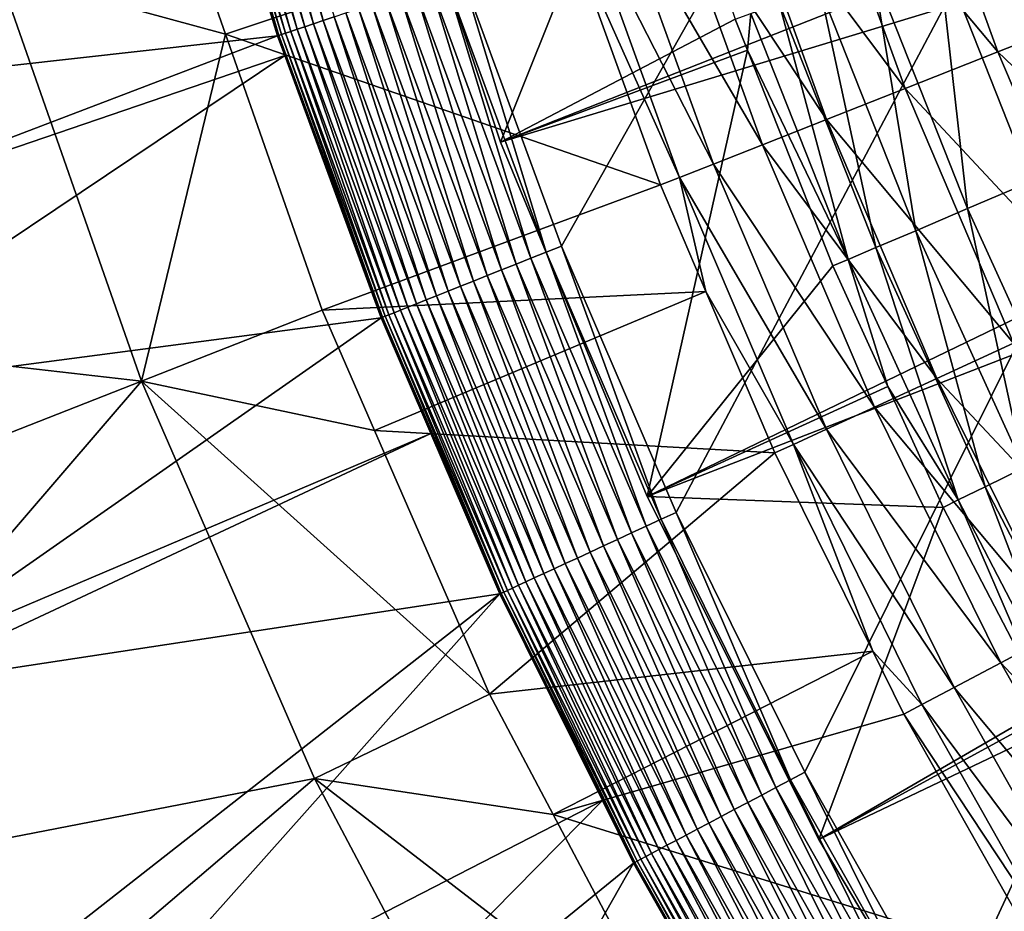
# Model space of a CAD drawing. Extents: x -63 to 63, y -119 to 0.
# Drawn here: x -43 to -35, y -84 to -78 of the extents above; entities that cross this region are included whole.
import ezdxf

# ---------------------------------------------------------------- set-up
doc = ezdxf.new("R2010")
doc.units = 0
doc.layers.add('L1', color=7, linetype='CONTINUOUS')
doc.layers.add('L5', color=7, linetype='CONTINUOUS')

msp = doc.modelspace()

# ---------------------------------------------------------------- linework, layer by layer
at = {"layer": 'L1', "color": 250}
for points in [[(-38.88341, -78.50277, -1.999997), (-21.20087, -71.53479, -1.999997), (-39.81896, -75.6919, -1.999997)], [(-38.88341, -78.50277, -1.999997), (-20.63726, -72.96403, -1.999997), (-21.20087, -71.53479, -1.999997)], [(-37.74973, -81.23972, -1.999997), (-20.63726, -72.96403, -1.999997), (-38.88341, -78.50277, -1.999997)], [(-37.74973, -81.23972, -1.999997), (-19.97742, -74.35146, -1.999997), (-20.63726, -72.96403, -1.999997)], [(-36.42368, -83.88884, -1.999997), (-19.97742, -74.35146, -1.999997), (-37.74973, -81.23972, -1.999997)], [(-36.42368, -83.88884, -1.999997), (-19.22444, -75.69064, -1.999997), (-19.97742, -74.35146, -1.999997)], [(-39.81896, -75.6919, -1.999997), (-37.72395, -75.61076, -54.33087), (-38.88341, -78.50277, -1.999997)], [(-38.88341, -78.50277, -1.999997), (-37.72395, -75.61076, -54.33087), (-37.07046, -77.55313, -54.33087)], [(-34.91202, -86.43659, -1.999997), (-19.22444, -75.69064, -1.999997), (-36.42368, -83.88884, -1.999997)], [(-35.50541, -76.98094, -64.25037), (-34.91017, -76.76332, -66.16516), (-34.78379, -78.80631, -64.25037)], [(-35.27624, -79.01593, -62.30572), (-36.00807, -77.16472, -62.30572), (-35.50541, -76.98094, -64.25037)], [(-35.50541, -76.98094, -64.25037), (-34.78379, -78.80631, -64.25037), (-35.27624, -79.01593, -62.30572)], [(-35.67671, -79.18639, -60.33629), (-36.41685, -77.31417, -60.33629), (-36.00807, -77.16472, -62.30572)], [(-35.27624, -79.01593, -62.30572), (-35.67671, -79.18639, -60.33629), (-36.00807, -77.16472, -62.30572)], [(-36.73068, -77.42891, -58.34721), (-36.41685, -77.31417, -60.33629), (-35.98416, -79.31726, -58.34721)], [(-35.67671, -79.18639, -60.33629), (-35.98416, -79.31726, -58.34721), (-36.41685, -77.31417, -60.33629)], [(-36.19779, -79.4082, -56.34366), (-36.94874, -77.50863, -56.34366), (-36.73068, -77.42891, -58.34721)], [(-36.73068, -77.42891, -58.34721), (-35.98416, -79.31726, -58.34721), (-36.19779, -79.4082, -56.34366)], [(-38.88341, -78.50277, -1.999997), (-37.07046, -77.55313, -54.33087), (-36.9763, -77.79133, -54.33087)], [(-36.9763, -77.79133, -54.33087), (-37.07046, -77.55313, -54.33087), (-36.94874, -77.50863, -56.34366)], [(-36.19779, -79.4082, -56.34366), (-36.9763, -77.79133, -54.33087), (-36.94874, -77.50863, -56.34366)], [(-38.88341, -78.50277, -1.999997), (-36.9763, -77.79133, -54.33087), (-37.74973, -81.23972, -1.999997)], [(-37.74973, -81.23972, -1.999997), (-36.9763, -77.79133, -54.33087), (-36.31704, -79.45896, -54.33087)], [(-36.31704, -79.45896, -54.33087), (-36.9763, -77.79133, -54.33087), (-36.19779, -79.4082, -56.34366)], [(-35.27624, -79.01593, -62.30572), (-34.78379, -78.80631, -64.25037), (-34.44931, -80.82666, -62.30572)], [(-34.84039, -81.01769, -60.33629), (-35.67671, -79.18639, -60.33629), (-35.27624, -79.01593, -62.30572)], [(-35.27624, -79.01593, -62.30572), (-34.44931, -80.82666, -62.30572), (-34.84039, -81.01769, -60.33629)], [(-35.14063, -81.16434, -58.34721), (-35.98416, -79.31726, -58.34721), (-35.67671, -79.18639, -60.33629)], [(-34.84039, -81.01769, -60.33629), (-35.14063, -81.16434, -58.34721), (-35.67671, -79.18639, -60.33629)], [(-36.19779, -79.4082, -56.34366), (-35.98416, -79.31726, -58.34721), (-35.34925, -81.26624, -56.34366)], [(-35.14063, -81.16434, -58.34721), (-35.34925, -81.26624, -56.34366), (-35.98416, -79.31726, -58.34721)], [(-37.74973, -81.23972, -1.999997), (-36.31704, -79.45896, -54.33087), (-35.89137, -80.39104, -54.33087)], [(-35.89137, -80.39104, -54.33087), (-36.31704, -79.45896, -54.33087), (-36.19779, -79.4082, -56.34366)], [(-36.19779, -79.4082, -56.34366), (-35.34925, -81.26624, -56.34366), (-35.89137, -80.39104, -54.33087)], [(-35.4657, -81.32312, -54.33087), (-37.74973, -81.23972, -1.999997), (-35.89137, -80.39104, -54.33087)], [(-35.34925, -81.26624, -56.34366), (-35.4657, -81.32312, -54.33087), (-35.89137, -80.39104, -54.33087)], [(-34.20237, -82.96514, -58.34721), (-35.14063, -81.16434, -58.34721), (-34.84039, -81.01769, -60.33629)], [(-34.40542, -83.07772, -56.34366), (-35.34925, -81.26624, -56.34366), (-35.14063, -81.16434, -58.34721)], [(-34.20237, -82.96514, -58.34721), (-34.40542, -83.07772, -56.34366), (-35.14063, -81.16434, -58.34721)], [(-35.4657, -81.32312, -54.33087), (-36.42368, -83.88884, -1.999997), (-37.74973, -81.23972, -1.999997)], [(-35.34925, -81.26624, -56.34366), (-34.63711, -82.91342, -54.33087), (-35.4657, -81.32312, -54.33087)], [(-34.40542, -83.07772, -56.34366), (-34.63711, -82.91342, -54.33087), (-35.34925, -81.26624, -56.34366)], [(-34.63711, -82.91342, -54.33087), (-36.42368, -83.88884, -1.999997), (-35.4657, -81.32312, -54.33087)], [(-34.63711, -82.91342, -54.33087), (-34.91202, -86.43659, -1.999997), (-36.42368, -83.88884, -1.999997)]]:
    msp.add_3dface(points, dxfattribs=at)
at = {"layer": 'L5', "color": 7}
for points in [[(-38.41211, -79.30478, -107.3), (-39.18435, -77.20274, -107.3), (-6.689497, -23.19587, -107.3)], [(-6.689497, -23.19587, -107.3), (-37.52718, -81.36193, -107.3), (-38.41211, -79.30478, -107.3)], [(-6.689497, -23.19587, -107.3), (-36.53219, -83.36814, -107.3), (-37.52718, -81.36193, -107.3)], [(-35.43005, -85.31755, -107.3), (-36.53219, -83.36814, -107.3), (-6.689497, -23.19587, -107.3)], [(-34.22398, -87.20443, -107.3), (-35.43005, -85.31755, -107.3), (-6.689497, -23.19587, -107.3)], [(-40.92685, -75.36329, -106.7908), (-40.84196, -75.33971, -106.8827), (-40.25163, -77.56235, -106.7908)], [(-40.84196, -75.33971, -106.8827), (-40.16814, -77.53422, -106.8827), (-40.25163, -77.56235, -106.7908)], [(-41.18294, -75.43439, -106.3589), (-41.13242, -75.42036, -106.4749), (-40.50349, -77.64722, -106.3589)], [(-41.13242, -75.42036, -106.4749), (-41.07261, -75.40375, -106.5861), (-40.45381, -77.63048, -106.4749)], [(-41.13242, -75.42036, -106.4749), (-40.45381, -77.63048, -106.4749), (-40.50349, -77.64722, -106.3589)], [(-40.39498, -77.61066, -106.5861), (-41.07261, -75.40375, -106.5861), (-41.00392, -75.38468, -106.6917)], [(-40.39498, -77.61066, -106.5861), (-40.45381, -77.63048, -106.4749), (-41.07261, -75.40375, -106.5861)], [(-41.00392, -75.38468, -106.6917), (-40.92685, -75.36329, -106.7908), (-40.32743, -77.5879, -106.6917)], [(-41.00392, -75.38468, -106.6917), (-40.32743, -77.5879, -106.6917), (-40.39498, -77.61066, -106.5861)], [(-40.92685, -75.36329, -106.7908), (-40.25163, -77.56235, -106.7908), (-40.32743, -77.5879, -106.6917)], [(-41.28572, -75.46292, -105.8631), (-45.26392, -78.20164, 3.263062), (-45.89438, -75.9983, 3.263062)], [(-40.60458, -77.68127, -105.8631), (-45.26392, -78.20164, 3.263062), (-41.28572, -75.46292, -105.8631)], [(-41.27536, -75.46005, -105.99), (-40.60458, -77.68127, -105.8631), (-41.28572, -75.46292, -105.8631)], [(-41.27536, -75.46005, -105.99), (-41.25466, -75.4543, -106.1155), (-40.59439, -77.67784, -105.99)], [(-40.59439, -77.67784, -105.99), (-40.60458, -77.68127, -105.8631), (-41.27536, -75.46005, -105.99)], [(-40.57404, -77.67098, -106.1155), (-41.25466, -75.4543, -106.1155), (-41.22378, -75.44573, -106.2388)], [(-40.57404, -77.67098, -106.1155), (-40.59439, -77.67784, -105.99), (-41.25466, -75.4543, -106.1155)], [(-41.22378, -75.44573, -106.2388), (-41.18294, -75.43439, -106.3589), (-40.54366, -77.66075, -106.2388)], [(-41.22378, -75.44573, -106.2388), (-40.54366, -77.66075, -106.2388), (-40.57404, -77.67098, -106.1155)], [(-41.18294, -75.43439, -106.3589), (-40.50349, -77.64722, -106.3589), (-40.54366, -77.66075, -106.2388)], [(-35.7545, -75.83754, -67.69089), (-36.48654, -76.07991, -65.56942), (-35.04137, -77.80629, -67.69089)], [(-35.7545, -75.83754, -67.69089), (-35.04137, -77.80629, -67.69089), (-34.21507, -77.48073, -69.7661)], [(-35.75882, -78.08896, -65.56942), (-36.48654, -76.07991, -65.56942), (-37.10525, -76.28474, -63.40828)], [(-35.75882, -78.08896, -65.56942), (-35.04137, -77.80629, -67.69089), (-36.48654, -76.07991, -65.56942)], [(-36.36518, -78.32787, -63.40828), (-37.10525, -76.28474, -63.40828), (-37.60869, -76.45142, -61.21419)], [(-36.36518, -78.32787, -63.40828), (-35.75882, -78.08896, -65.56942), (-37.10525, -76.28474, -63.40828)], [(-36.85858, -78.52227, -61.21419), (-37.60869, -76.45142, -61.21419), (-37.9953, -76.57942, -58.99395)], [(-36.85858, -78.52227, -61.21419), (-36.36518, -78.32787, -63.40828), (-37.60869, -76.45142, -61.21419)], [(-37.23748, -78.67156, -58.99395), (-37.9953, -76.57942, -58.99395), (-38.26389, -76.66834, -56.75448)], [(-37.23748, -78.67156, -58.99395), (-36.85858, -78.52227, -61.21419), (-37.9953, -76.57942, -58.99395)], [(-38.26389, -76.66834, -56.75448), (-38.38592, -76.79434, -54.50273), (-37.50071, -78.77527, -56.75448)], [(-37.50071, -78.77527, -56.75448), (-37.23748, -78.67156, -58.99395), (-38.26389, -76.66834, -56.75448)], [(-41.00681, -77.66757, 11.7), (-41.32852, -76.74816, 11.7), (-42.76188, -77.19029, 12.7)], [(-41.00681, -77.66757, 11.7), (-38.38592, -76.79434, -54.50273), (-41.32852, -76.74816, 11.7)], [(-41.00681, -77.66757, 11.7), (-37.64745, -78.83308, -54.50273), (-38.38592, -76.79434, -54.50273)], [(-37.50071, -78.77527, -56.75448), (-38.38592, -76.79434, -54.50273), (-37.64745, -78.83308, -54.50273)], [(-42.76188, -77.19029, 12.7), (-46.88468, -79.75242, 12.7), (-41.6566, -80.34901, 12.7)], [(-41.6566, -80.34901, 12.7), (-41.00681, -77.66757, 11.7), (-42.76188, -77.19029, 12.7)], [(-39.42465, -77.28371, -107.2784), (-39.30493, -77.24337, -107.2946), (-38.64766, -79.39864, -107.2784)], [(-39.30493, -77.24337, -107.2946), (-39.18435, -77.20274, -107.3), (-38.53031, -79.35188, -107.2946)], [(-39.30493, -77.24337, -107.2946), (-38.53031, -79.35188, -107.2946), (-38.64766, -79.39864, -107.2784)], [(-39.18435, -77.20274, -107.3), (-38.41211, -79.30478, -107.3), (-38.53031, -79.35188, -107.2946)], [(-39.65802, -77.36234, -107.2143), (-39.54263, -77.32346, -107.2516), (-38.87644, -79.48979, -107.2143)], [(-39.54263, -77.32346, -107.2516), (-39.42465, -77.28371, -107.2784), (-38.76332, -79.44471, -107.2516)], [(-39.54263, -77.32346, -107.2516), (-38.76332, -79.44471, -107.2516), (-38.87644, -79.48979, -107.2143)], [(-39.42465, -77.28371, -107.2784), (-38.64766, -79.39864, -107.2784), (-38.76332, -79.44471, -107.2516)], [(-39.87777, -77.43639, -107.1094), (-39.77001, -77.40007, -107.1668), (-39.09185, -79.57562, -107.1094)], [(-39.77001, -77.40007, -107.1668), (-39.65802, -77.36234, -107.2143), (-38.98622, -79.53352, -107.1668)], [(-39.77001, -77.40007, -107.1668), (-38.98622, -79.53352, -107.1668), (-39.09185, -79.57562, -107.1094)], [(-39.65802, -77.36234, -107.2143), (-38.87644, -79.48979, -107.2143), (-38.98622, -79.53352, -107.1668)], [(-40.07755, -77.5037, -106.9669), (-39.98053, -77.47101, -107.0426), (-39.2877, -79.65365, -106.9669)], [(-39.98053, -77.47101, -107.0426), (-39.87777, -77.43639, -107.1094), (-39.19259, -79.61576, -107.0426)], [(-39.98053, -77.47101, -107.0426), (-39.19259, -79.61576, -107.0426), (-39.2877, -79.65365, -106.9669)], [(-39.87777, -77.43639, -107.1094), (-39.09185, -79.57562, -107.1094), (-39.19259, -79.61576, -107.0426)], [(-34.21507, -77.48073, -69.7661), (-35.04137, -77.80629, -67.69089), (-33.41301, -79.36139, -69.7661)], [(-40.25163, -77.56235, -106.7908), (-40.16814, -77.53422, -106.8827), (-39.45835, -79.72164, -106.7908)], [(-39.3765, -79.68903, -106.8827), (-40.16814, -77.53422, -106.8827), (-40.07755, -77.5037, -106.9669)], [(-39.3765, -79.68903, -106.8827), (-39.45835, -79.72164, -106.7908), (-40.16814, -77.53422, -106.8827)], [(-40.07755, -77.5037, -106.9669), (-39.2877, -79.65365, -106.9669), (-39.3765, -79.68903, -106.8827)], [(-40.50349, -77.64722, -106.3589), (-40.45381, -77.63048, -106.4749), (-39.70525, -79.82001, -106.3589)], [(-39.65655, -79.80061, -106.4749), (-40.45381, -77.63048, -106.4749), (-40.39498, -77.61066, -106.5861)], [(-39.65655, -79.80061, -106.4749), (-39.70525, -79.82001, -106.3589), (-40.45381, -77.63048, -106.4749)], [(-40.39498, -77.61066, -106.5861), (-40.32743, -77.5879, -106.6917), (-39.59887, -79.77764, -106.5861)], [(-40.39498, -77.61066, -106.5861), (-39.59887, -79.77764, -106.5861), (-39.65655, -79.80061, -106.4749)], [(-40.32743, -77.5879, -106.6917), (-40.25163, -77.56235, -106.7908), (-39.53265, -79.75125, -106.6917)], [(-40.32743, -77.5879, -106.6917), (-39.53265, -79.75125, -106.6917), (-39.59887, -79.77764, -106.5861)], [(-40.25163, -77.56235, -106.7908), (-39.45835, -79.72164, -106.7908), (-39.53265, -79.75125, -106.6917)], [(-40.60458, -77.68127, -105.8631), (-44.88426, -79.31238, 3.263062), (-45.26392, -78.20164, 3.263062)], [(-40.54876, -77.83321, -105.8631), (-44.88426, -79.31238, 3.263062), (-40.60458, -77.68127, -105.8631)], [(-41.6566, -80.34901, 12.7), (-40.26029, -79.801, 11.7), (-41.00681, -77.66757, 11.7)], [(-40.26029, -79.801, 11.7), (-37.64745, -78.83308, -54.50273), (-41.00681, -77.66757, 11.7)], [(-40.59439, -77.67784, -105.99), (-40.54876, -77.83321, -105.8631), (-40.60458, -77.68127, -105.8631)], [(-39.79435, -79.85552, -105.99), (-40.59439, -77.67784, -105.99), (-40.57404, -77.67098, -106.1155)], [(-39.79435, -79.85552, -105.99), (-39.80434, -79.8595, -105.8631), (-40.59439, -77.67784, -105.99)], [(-39.80434, -79.8595, -105.8631), (-40.54876, -77.83321, -105.8631), (-40.59439, -77.67784, -105.99)], [(-40.57404, -77.67098, -106.1155), (-40.54366, -77.66075, -106.2388), (-39.7744, -79.84757, -106.1155)], [(-40.57404, -77.67098, -106.1155), (-39.7744, -79.84757, -106.1155), (-39.79435, -79.85552, -105.99)], [(-40.54366, -77.66075, -106.2388), (-40.50349, -77.64722, -106.3589), (-39.74463, -79.83571, -106.2388)], [(-40.54366, -77.66075, -106.2388), (-39.74463, -79.83571, -106.2388), (-39.7744, -79.84757, -106.1155)], [(-40.50349, -77.64722, -106.3589), (-39.70525, -79.82001, -106.3589), (-39.74463, -79.83571, -106.2388)], [(-40.54876, -77.83321, -105.8631), (-44.48652, -80.476, 3.263062), (-44.88426, -79.31238, 3.263062)], [(-39.80434, -79.8595, -105.8631), (-44.48652, -80.476, 3.263062), (-40.54876, -77.83321, -105.8631)], [(-34.21994, -79.73237, -67.69089), (-35.04137, -77.80629, -67.69089), (-35.75882, -78.08896, -65.56942)], [(-34.21994, -79.73237, -67.69089), (-33.41301, -79.36139, -69.7661), (-35.04137, -77.80629, -67.69089)], [(-34.92056, -80.05448, -65.56942), (-35.75882, -78.08896, -65.56942), (-36.36518, -78.32787, -63.40828)], [(-34.92056, -80.05448, -65.56942), (-34.21994, -79.73237, -67.69089), (-35.75882, -78.08896, -65.56942)], [(-35.51272, -80.32671, -63.40828), (-36.36518, -78.32787, -63.40828), (-36.85858, -78.52227, -61.21419)], [(-35.51272, -80.32671, -63.40828), (-34.92056, -80.05448, -65.56942), (-36.36518, -78.32787, -63.40828)], [(-35.99455, -80.54823, -61.21419), (-36.85858, -78.52227, -61.21419), (-37.23748, -78.67156, -58.99395)], [(-35.99455, -80.54823, -61.21419), (-35.51272, -80.32671, -63.40828), (-36.85858, -78.52227, -61.21419)], [(-36.36457, -80.71835, -58.99395), (-37.23748, -78.67156, -58.99395), (-37.50071, -78.77527, -56.75448)], [(-36.36457, -80.71835, -58.99395), (-35.99455, -80.54823, -61.21419), (-37.23748, -78.67156, -58.99395)], [(-37.50071, -78.77527, -56.75448), (-37.64745, -78.83308, -54.50273), (-37.29657, -79.6558, -54.50273)], [(-36.62162, -80.83653, -56.75448), (-36.36457, -80.71835, -58.99395), (-37.50071, -78.77527, -56.75448)], [(-36.62162, -80.83653, -56.75448), (-37.50071, -78.77527, -56.75448), (-37.29657, -79.6558, -54.50273)], [(-40.26029, -79.801, 11.7), (-37.29657, -79.6558, -54.50273), (-37.64745, -78.83308, -54.50273)], [(-38.53031, -79.35188, -107.2946), (-38.41211, -79.30478, -107.3), (-37.64267, -81.41536, -107.2946)], [(-38.41211, -79.30478, -107.3), (-37.52718, -81.36193, -107.3), (-37.64267, -81.41536, -107.2946)], [(-38.64766, -79.39864, -107.2784), (-38.53031, -79.35188, -107.2946), (-37.75732, -81.4684, -107.2784)], [(-38.53031, -79.35188, -107.2946), (-37.64267, -81.41536, -107.2946), (-37.75732, -81.4684, -107.2784)], [(-38.87644, -79.48979, -107.2143), (-38.76332, -79.44471, -107.2516), (-37.98082, -81.5718, -107.2143)], [(-38.76332, -79.44471, -107.2516), (-38.64766, -79.39864, -107.2784), (-37.87031, -81.52067, -107.2516)], [(-38.76332, -79.44471, -107.2516), (-37.87031, -81.52067, -107.2516), (-37.98082, -81.5718, -107.2143)], [(-38.64766, -79.39864, -107.2784), (-37.75732, -81.4684, -107.2784), (-37.87031, -81.52067, -107.2516)], [(-39.09185, -79.57562, -107.1094), (-38.98622, -79.53352, -107.1668), (-38.19127, -81.66917, -107.1094)], [(-38.98622, -79.53352, -107.1668), (-38.87644, -79.48979, -107.2143), (-38.08807, -81.62142, -107.1668)], [(-38.98622, -79.53352, -107.1668), (-38.08807, -81.62142, -107.1668), (-38.19127, -81.66917, -107.1094)], [(-38.87644, -79.48979, -107.2143), (-37.98082, -81.5718, -107.2143), (-38.08807, -81.62142, -107.1668)], [(-39.19259, -79.61576, -107.0426), (-39.09185, -79.57562, -107.1094), (-38.28969, -81.7147, -107.0426)], [(-39.09185, -79.57562, -107.1094), (-38.19127, -81.66917, -107.1094), (-38.28969, -81.7147, -107.0426)], [(-39.85518, -80.72952, 11.7), (-37.29657, -79.6558, -54.50273), (-40.26029, -79.801, 11.7)], [(-39.85518, -80.72952, 11.7), (-36.76492, -80.90241, -54.50273), (-37.29657, -79.6558, -54.50273)], [(-39.3765, -79.68903, -106.8827), (-39.2877, -79.65365, -106.9669), (-38.46936, -81.79782, -106.8827)], [(-39.2877, -79.65365, -106.9669), (-39.19259, -79.61576, -107.0426), (-38.38261, -81.75769, -106.9669)], [(-39.2877, -79.65365, -106.9669), (-38.38261, -81.75769, -106.9669), (-38.46936, -81.79782, -106.8827)], [(-39.19259, -79.61576, -107.0426), (-38.28969, -81.7147, -107.0426), (-38.38261, -81.75769, -106.9669)], [(-37.29657, -79.6558, -54.50273), (-36.76492, -80.90241, -54.50273), (-36.62162, -80.83653, -56.75448)], [(-41.6566, -80.34901, 12.7), (-46.88468, -79.75242, 12.7), (-46.04121, -82.06984, 12.7)], [(-39.59887, -79.77764, -106.5861), (-39.53265, -79.75125, -106.6917), (-38.68661, -81.89833, -106.5861)], [(-39.53265, -79.75125, -106.6917), (-39.45835, -79.72164, -106.7908), (-38.62191, -81.8684, -106.6917)], [(-39.53265, -79.75125, -106.6917), (-38.62191, -81.8684, -106.6917), (-38.68661, -81.89833, -106.5861)], [(-38.54932, -81.83482, -106.7908), (-39.45835, -79.72164, -106.7908), (-39.3765, -79.68903, -106.8827)], [(-38.54932, -81.83482, -106.7908), (-38.62191, -81.8684, -106.6917), (-39.45835, -79.72164, -106.7908)], [(-39.3765, -79.68903, -106.8827), (-38.46936, -81.79782, -106.8827), (-38.54932, -81.83482, -106.7908)], [(-39.85518, -80.72952, 11.7), (-40.26029, -79.801, 11.7), (-41.6566, -80.34901, 12.7)], [(-39.7744, -79.84757, -106.1155), (-39.74463, -79.83571, -106.2388), (-38.8581, -81.97767, -106.1155)], [(-39.74463, -79.83571, -106.2388), (-39.70525, -79.82001, -106.3589), (-38.82901, -81.96421, -106.2388)], [(-39.74463, -79.83571, -106.2388), (-38.82901, -81.96421, -106.2388), (-38.8581, -81.97767, -106.1155)], [(-38.79054, -81.94641, -106.3589), (-39.70525, -79.82001, -106.3589), (-39.65655, -79.80061, -106.4749)], [(-38.79054, -81.94641, -106.3589), (-38.82901, -81.96421, -106.2388), (-39.70525, -79.82001, -106.3589)], [(-39.65655, -79.80061, -106.4749), (-39.59887, -79.77764, -106.5861), (-38.74296, -81.9244, -106.4749)], [(-39.65655, -79.80061, -106.4749), (-38.74296, -81.9244, -106.4749), (-38.79054, -81.94641, -106.3589)], [(-39.59887, -79.77764, -106.5861), (-38.68661, -81.89833, -106.5861), (-38.74296, -81.9244, -106.4749)], [(-39.80434, -79.8595, -105.8631), (-43.65712, -82.55236, 3.263062), (-44.48652, -80.476, 3.263062)], [(-39.42049, -80.75182, -105.8631), (-43.65712, -82.55236, 3.263062), (-39.80434, -79.8595, -105.8631)], [(-39.42049, -80.75182, -105.8631), (-39.80434, -79.8595, -105.8631), (-39.79435, -79.85552, -105.99)], [(-39.79435, -79.85552, -105.99), (-39.7744, -79.84757, -106.1155), (-38.87759, -81.98669, -105.99)], [(-39.79435, -79.85552, -105.99), (-38.87759, -81.98669, -105.99), (-39.42049, -80.75182, -105.8631)], [(-39.7744, -79.84757, -106.1155), (-38.8581, -81.97767, -106.1155), (-38.87759, -81.98669, -105.99)], [(-33.97437, -81.97037, -65.56942), (-34.92056, -80.05448, -65.56942), (-35.51272, -80.32671, -63.40828)], [(-41.6566, -80.34901, 12.7), (-46.04121, -82.06984, 12.7), (-45.08327, -84.34235, 12.7)], [(-41.6566, -80.34901, 12.7), (-45.08327, -84.34235, 12.7), (-40.31836, -83.4163, 12.7)], [(-40.31836, -83.4163, 12.7), (-38.96691, -82.76547, 11.7), (-41.6566, -80.34901, 12.7)], [(-41.6566, -80.34901, 12.7), (-38.96691, -82.76547, 11.7), (-39.85518, -80.72952, 11.7)], [(-34.55048, -82.27509, -63.40828), (-35.51272, -80.32671, -63.40828), (-35.99455, -80.54823, -61.21419)], [(-34.55048, -82.27509, -63.40828), (-33.97437, -81.97037, -65.56942), (-35.51272, -80.32671, -63.40828)], [(-35.01926, -82.52305, -61.21419), (-35.99455, -80.54823, -61.21419), (-36.36457, -80.71835, -58.99395)], [(-35.01926, -82.52305, -61.21419), (-34.55048, -82.27509, -63.40828), (-35.99455, -80.54823, -61.21419)], [(-39.42049, -80.75182, -105.8631), (-43.59493, -82.70806, 3.263062), (-43.65712, -82.55236, 3.263062)], [(-38.88734, -81.9912, -105.8631), (-43.59493, -82.70806, 3.263062), (-39.42049, -80.75182, -105.8631)], [(-38.96691, -82.76547, 11.7), (-36.76492, -80.90241, -54.50273), (-39.85518, -80.72952, 11.7)], [(-39.42049, -80.75182, -105.8631), (-38.87759, -81.98669, -105.99), (-38.88734, -81.9912, -105.8631)], [(-35.37925, -82.71346, -58.99395), (-36.36457, -80.71835, -58.99395), (-36.62162, -80.83653, -56.75448)], [(-35.37925, -82.71346, -58.99395), (-35.01926, -82.52305, -61.21419), (-36.36457, -80.71835, -58.99395)], [(-38.96691, -82.76547, 11.7), (-36.00877, -82.43349, -54.50273), (-36.76492, -80.90241, -54.50273)], [(-36.76492, -80.90241, -54.50273), (-36.00877, -82.43349, -54.50273), (-36.62162, -80.83653, -56.75448)], [(-36.62162, -80.83653, -56.75448), (-36.00877, -82.43349, -54.50273), (-35.62934, -82.84575, -56.75448)], [(-36.62162, -80.83653, -56.75448), (-35.62934, -82.84575, -56.75448), (-35.37925, -82.71346, -58.99395)], [(-37.75732, -81.4684, -107.2784), (-37.64267, -81.41536, -107.2946), (-36.75622, -83.48691, -107.2784)], [(-37.64267, -81.41536, -107.2946), (-37.52718, -81.36193, -107.3), (-36.64462, -83.42774, -107.2946)], [(-37.64267, -81.41536, -107.2946), (-36.64462, -83.42774, -107.2946), (-36.75622, -83.48691, -107.2784)], [(-37.52718, -81.36193, -107.3), (-36.53219, -83.36814, -107.3), (-36.64462, -83.42774, -107.2946)], [(-37.87031, -81.52067, -107.2516), (-37.75732, -81.4684, -107.2784), (-36.86622, -83.54523, -107.2516)], [(-37.75732, -81.4684, -107.2784), (-36.75622, -83.48691, -107.2784), (-36.86622, -83.54523, -107.2516)], [(-38.08807, -81.62142, -107.1668), (-37.98082, -81.5718, -107.2143), (-37.07821, -83.65762, -107.1668)], [(-37.98082, -81.5718, -107.2143), (-37.87031, -81.52067, -107.2516), (-36.9738, -83.60227, -107.2143)], [(-37.98082, -81.5718, -107.2143), (-36.9738, -83.60227, -107.2143), (-37.07821, -83.65762, -107.1668)], [(-37.87031, -81.52067, -107.2516), (-36.86622, -83.54523, -107.2516), (-36.9738, -83.60227, -107.2143)], [(-38.19127, -81.66917, -107.1094), (-38.08807, -81.62142, -107.1668), (-37.17867, -83.71089, -107.1094)], [(-38.08807, -81.62142, -107.1668), (-37.07821, -83.65762, -107.1668), (-37.17867, -83.71089, -107.1094)], [(-38.38261, -81.75769, -106.9669), (-38.28969, -81.7147, -107.0426), (-37.36494, -83.80964, -106.9669)], [(-38.28969, -81.7147, -107.0426), (-38.19127, -81.66917, -107.1094), (-37.27448, -83.76168, -107.0426)], [(-38.28969, -81.7147, -107.0426), (-37.27448, -83.76168, -107.0426), (-37.36494, -83.80964, -106.9669)], [(-38.19127, -81.66917, -107.1094), (-37.17867, -83.71089, -107.1094), (-37.27448, -83.76168, -107.0426)], [(-38.54932, -81.83482, -106.7908), (-38.46936, -81.79782, -106.8827), (-37.52723, -83.89568, -106.7908)], [(-38.46936, -81.79782, -106.8827), (-38.38261, -81.75769, -106.9669), (-37.44939, -83.85441, -106.8827)], [(-38.46936, -81.79782, -106.8827), (-37.44939, -83.85441, -106.8827), (-37.52723, -83.89568, -106.7908)], [(-38.38261, -81.75769, -106.9669), (-37.36494, -83.80964, -106.9669), (-37.44939, -83.85441, -106.8827)], [(-38.68661, -81.89833, -106.5861), (-38.62191, -81.8684, -106.6917), (-37.66088, -83.96654, -106.5861)], [(-37.5979, -83.93314, -106.6917), (-38.62191, -81.8684, -106.6917), (-38.54932, -81.83482, -106.7908)], [(-37.5979, -83.93314, -106.6917), (-37.66088, -83.96654, -106.5861), (-38.62191, -81.8684, -106.6917)], [(-38.54932, -81.83482, -106.7908), (-37.52723, -83.89568, -106.7908), (-37.5979, -83.93314, -106.6917)], [(-38.8581, -81.97767, -106.1155), (-38.82901, -81.96421, -106.2388), (-37.82782, -84.05504, -106.1155)], [(-37.7995, -84.04002, -106.2388), (-38.82901, -81.96421, -106.2388), (-38.79054, -81.94641, -106.3589)], [(-37.7995, -84.04002, -106.2388), (-37.82782, -84.05504, -106.1155), (-38.82901, -81.96421, -106.2388)], [(-38.79054, -81.94641, -106.3589), (-38.74296, -81.9244, -106.4749), (-37.76205, -84.02017, -106.3589)], [(-38.79054, -81.94641, -106.3589), (-37.76205, -84.02017, -106.3589), (-37.7995, -84.04002, -106.2388)], [(-38.74296, -81.9244, -106.4749), (-38.68661, -81.89833, -106.5861), (-37.71573, -83.99562, -106.4749)], [(-38.74296, -81.9244, -106.4749), (-37.71573, -83.99562, -106.4749), (-37.76205, -84.02017, -106.3589)], [(-38.68661, -81.89833, -106.5861), (-37.66088, -83.96654, -106.5861), (-37.71573, -83.99562, -106.4749)], [(-38.88734, -81.9912, -105.8631), (-42.59143, -84.89209, 3.263062), (-43.59493, -82.70806, 3.263062)], [(-42.17736, -85.68478, 3.263062), (-42.59143, -84.89209, 3.263062), (-38.88734, -81.9912, -105.8631)], [(-38.88734, -81.9912, -105.8631), (-38.09605, -83.58671, -105.8631), (-42.17736, -85.68478, 3.263062)], [(-38.09605, -83.58671, -105.8631), (-38.88734, -81.9912, -105.8631), (-38.87759, -81.98669, -105.99)], [(-38.87759, -81.98669, -105.99), (-38.8581, -81.97767, -106.1155), (-37.84679, -84.0651, -105.99)], [(-38.87759, -81.98669, -105.99), (-37.84679, -84.0651, -105.99), (-38.09605, -83.58671, -105.8631)], [(-38.8581, -81.97767, -106.1155), (-37.82782, -84.05504, -106.1155), (-37.84679, -84.0651, -105.99)], [(-33.48145, -84.16698, -63.40828), (-34.55048, -82.27509, -63.40828), (-35.01926, -82.52305, -61.21419)], [(-38.47533, -83.69558, 11.7), (-36.00877, -82.43349, -54.50273), (-38.96691, -82.76547, 11.7)], [(-38.47533, -83.69558, 11.7), (-35.76875, -82.91949, -54.50273), (-36.00877, -82.43349, -54.50273)], [(-35.76875, -82.91949, -54.50273), (-35.62934, -82.84575, -56.75448), (-36.00877, -82.43349, -54.50273)], [(-33.93572, -84.4406, -61.21419), (-35.01926, -82.52305, -61.21419), (-35.37925, -82.71346, -58.99395)], [(-33.93572, -84.4406, -61.21419), (-33.48145, -84.16698, -63.40828), (-35.01926, -82.52305, -61.21419)], [(-43.59493, -82.70806, 3.263062), (-42.59143, -84.89209, 3.263062), (-42.60108, -84.89683, 3.389968)], [(-35.37925, -82.71346, -58.99395), (-35.62934, -82.84575, -56.75448), (-34.28458, -84.65073, -58.99395)], [(-35.37925, -82.71346, -58.99395), (-34.28458, -84.65073, -58.99395), (-33.93572, -84.4406, -61.21419)], [(-40.31836, -83.4163, 12.7), (-38.47533, -83.69558, 11.7), (-38.96691, -82.76547, 11.7)], [(-34.52693, -84.79671, -56.75448), (-35.62934, -82.84575, -56.75448), (-35.76875, -82.91949, -54.50273)], [(-34.52693, -84.79671, -56.75448), (-34.28458, -84.65073, -58.99395), (-35.62934, -82.84575, -56.75448)], [(-34.66203, -84.87809, -54.50273), (-35.76875, -82.91949, -54.50273), (-38.47533, -83.69558, 11.7)], [(-35.76875, -82.91949, -54.50273), (-34.66203, -84.87809, -54.50273), (-34.52693, -84.79671, -56.75448)], [(-36.64462, -83.42774, -107.2946), (-36.53219, -83.36814, -107.3), (-35.53908, -85.38315, -107.2946)], [(-36.53219, -83.36814, -107.3), (-35.43005, -85.31755, -107.3), (-35.53908, -85.38315, -107.2946)], [(-40.31836, -83.4163, 12.7), (-45.08327, -84.34235, 12.7), (-44.01324, -86.56427, 12.7)], [(-40.31836, -83.4163, 12.7), (-44.01324, -86.56427, 12.7), (-38.75464, -86.375, 12.7)], [(-38.75464, -86.375, 12.7), (-37.4556, -85.625, 11.7), (-40.31836, -83.4163, 12.7)], [(-37.4556, -85.625, 11.7), (-38.47533, -83.69558, 11.7), (-40.31836, -83.4163, 12.7)], [(-36.86622, -83.54523, -107.2516), (-36.75622, -83.48691, -107.2784), (-35.75399, -85.51247, -107.2516)], [(-36.75622, -83.48691, -107.2784), (-36.64462, -83.42774, -107.2946), (-35.64732, -85.44828, -107.2784)], [(-36.75622, -83.48691, -107.2784), (-35.64732, -85.44828, -107.2784), (-35.75399, -85.51247, -107.2516)], [(-36.64462, -83.42774, -107.2946), (-35.53908, -85.38315, -107.2946), (-35.64732, -85.44828, -107.2784)], [(-36.9738, -83.60227, -107.2143), (-36.86622, -83.54523, -107.2516), (-35.85833, -85.57525, -107.2143)], [(-36.86622, -83.54523, -107.2516), (-35.75399, -85.51247, -107.2516), (-35.85833, -85.57525, -107.2143)], [(-42.17736, -85.68478, 3.263062), (-38.09605, -83.58671, -105.8631), (-41.4786, -87.0225, 3.263062)], [(-41.4786, -87.0225, 3.263062), (-38.09605, -83.58671, -105.8631), (-37.85629, -84.07013, -105.8631)], [(-37.84679, -84.0651, -105.99), (-37.85629, -84.07013, -105.8631), (-38.09605, -83.58671, -105.8631)], [(-37.07821, -83.65762, -107.1668), (-36.9738, -83.60227, -107.2143), (-35.95959, -85.63617, -107.1668)], [(-36.9738, -83.60227, -107.2143), (-35.85833, -85.57525, -107.2143), (-35.95959, -85.63617, -107.1668)], [(-37.4556, -85.625, 11.7), (-34.66203, -84.87809, -54.50273), (-38.47533, -83.69558, 11.7)], [(-37.27448, -83.76168, -107.0426), (-37.17867, -83.71089, -107.1094), (-36.14994, -85.7507, -107.0426)], [(-37.17867, -83.71089, -107.1094), (-37.07821, -83.65762, -107.1668), (-36.05702, -85.69479, -107.1094)], [(-37.17867, -83.71089, -107.1094), (-36.05702, -85.69479, -107.1094), (-36.14994, -85.7507, -107.0426)], [(-37.07821, -83.65762, -107.1668), (-35.95959, -85.63617, -107.1668), (-36.05702, -85.69479, -107.1094)], [(-37.36494, -83.80964, -106.9669), (-37.27448, -83.76168, -107.0426), (-36.23766, -85.80348, -106.9669)], [(-37.27448, -83.76168, -107.0426), (-36.14994, -85.7507, -107.0426), (-36.23766, -85.80348, -106.9669)], [(-37.52723, -83.89568, -106.7908), (-37.44939, -83.85441, -106.8827), (-36.39506, -85.89818, -106.7908)], [(-37.44939, -83.85441, -106.8827), (-37.36494, -83.80964, -106.9669), (-36.31957, -85.85276, -106.8827)], [(-37.44939, -83.85441, -106.8827), (-36.31957, -85.85276, -106.8827), (-36.39506, -85.89818, -106.7908)], [(-37.36494, -83.80964, -106.9669), (-36.23766, -85.80348, -106.9669), (-36.31957, -85.85276, -106.8827)], [(-36.52468, -85.97618, -106.5861), (-37.66088, -83.96654, -106.5861), (-37.5979, -83.93314, -106.6917)], [(-37.5979, -83.93314, -106.6917), (-37.52723, -83.89568, -106.7908), (-36.4636, -85.93942, -106.6917)], [(-37.5979, -83.93314, -106.6917), (-36.4636, -85.93942, -106.6917), (-36.52468, -85.97618, -106.5861)], [(-37.52723, -83.89568, -106.7908), (-36.39506, -85.89818, -106.7908), (-36.4636, -85.93942, -106.6917)], [(-37.7995, -84.04002, -106.2388), (-37.76205, -84.02017, -106.3589), (-36.65912, -86.05706, -106.2388)], [(-37.76205, -84.02017, -106.3589), (-37.71573, -83.99562, -106.4749), (-36.6228, -86.03521, -106.3589)], [(-37.76205, -84.02017, -106.3589), (-36.6228, -86.03521, -106.3589), (-36.65912, -86.05706, -106.2388)], [(-37.71573, -83.99562, -106.4749), (-37.66088, -83.96654, -106.5861), (-36.57788, -86.00818, -106.4749)], [(-37.71573, -83.99562, -106.4749), (-36.57788, -86.00818, -106.4749), (-36.6228, -86.03521, -106.3589)], [(-36.52468, -85.97618, -106.5861), (-36.57788, -86.00818, -106.4749), (-37.66088, -83.96654, -106.5861)], [(-41.4786, -87.0225, 3.263062), (-37.85629, -84.07013, -105.8631), (-40.48611, -88.70849, 3.263062)], [(-40.48611, -88.70849, 3.263062), (-37.85629, -84.07013, -105.8631), (-36.7142, -86.0902, -105.8631)], [(-37.84679, -84.0651, -105.99), (-36.7142, -86.0902, -105.8631), (-37.85629, -84.07013, -105.8631)], [(-37.84679, -84.0651, -105.99), (-37.82782, -84.05504, -106.1155), (-36.70498, -86.08466, -105.99)], [(-36.70498, -86.08466, -105.99), (-36.7142, -86.0902, -105.8631), (-37.84679, -84.0651, -105.99)], [(-36.68658, -86.07358, -106.1155), (-37.82782, -84.05504, -106.1155), (-37.7995, -84.04002, -106.2388)], [(-36.68658, -86.07358, -106.1155), (-36.70498, -86.08466, -105.99), (-37.82782, -84.05504, -106.1155)], [(-37.7995, -84.04002, -106.2388), (-36.65912, -86.05706, -106.2388), (-36.68658, -86.07358, -106.1155)]]:
    msp.add_3dface(points, dxfattribs=at)

doc.saveas('drawing.dxf')
